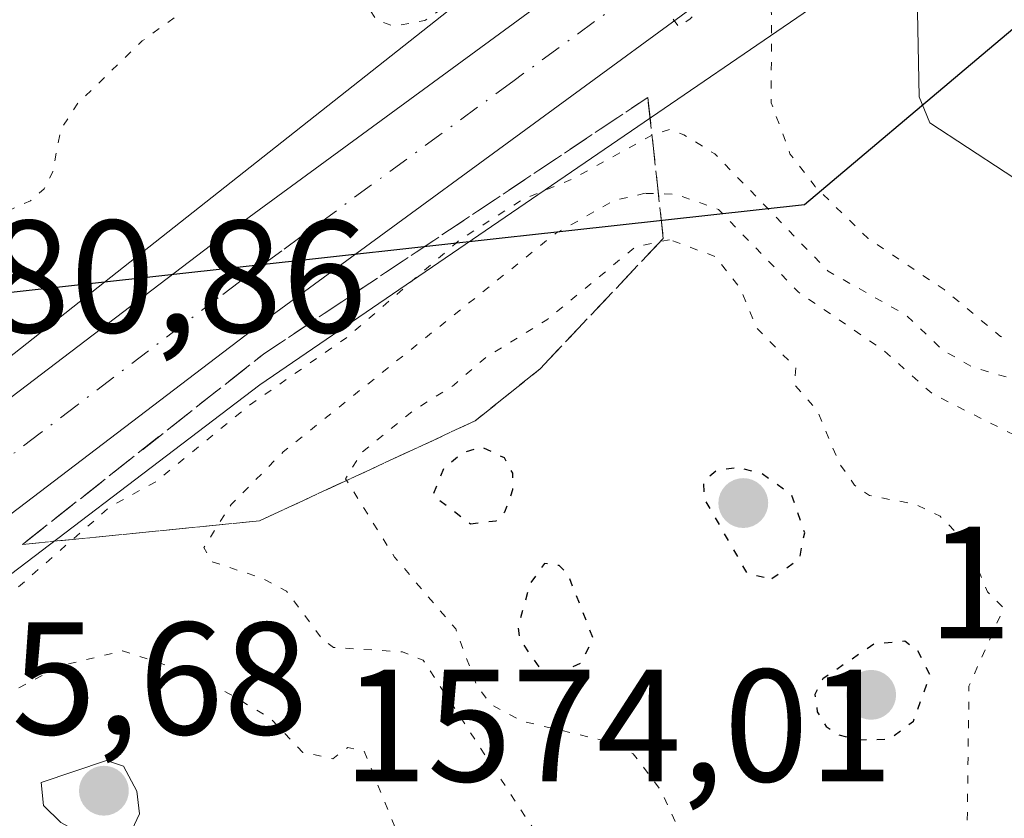
# Model space of a CAD drawing. Units: metres. Extents: x 678934 to 681839, y 4758520 to 4759971.
# Drawn here: x 679623 to 679685, y 4758664 to 4758714 of the extents above; entities that cross this region are included whole.
import ezdxf

# ---------------------------------------------------------------- set-up
doc = ezdxf.new("R2010")
doc.units = ezdxf.units.M
doc.header["$MEASUREMENT"] = 0
for name, pattern in [('DGN Style 3', [2.307223458686699, 1.648016756204785, -0.6592067024819142]), ('DGN Style 4', [2.6384748266838614, 1.318413404963828, -0.6592067024819142, 0.001648016756204785, -0.6592067024819142]), ('DGN Style 5', [1.1536117293433497, 0.4944050268614355, -0.6592067024819142])]:
    doc.linetypes.add(name, pattern=pattern)
for name, color, linetype, lineweight in [('Carretera de calzada única Cxs', 7, 'Continuous', 13), ('Carretera de calzada única eje', 7, 'DGN Style 4', 0), ('Comarca', 135, 'Continuous', 13), ('Comarca CxS', 21, 'Continuous', 0), ('Comunidad autónoma', 142, 'Continuous', 30), ('Comunidad Autónoma CxS', 142, 'Continuous', 0), ('Curva de nivel auxiliar depresión', 30, 'DGN Style 5', 0), ('Curva de nivel maestra depresión', 30, 'DGN Style 5', 30), ('Curva de nivel normal', 30, 'Continuous', 0), ('Curva de nivel normal depresión', 30, 'DGN Style 5', 0), ('Espacio natural protegido', 121, 'Continuous', 13), ('Espacio natural protegido CxS', 121, 'Continuous', 0), ('Municipio', 91, 'Continuous', 13), ('Municipio CxS', 4, 'Continuous', 0), ('Núcleo urbano CxS', 7, 'Continuous', 0), ('Pastizal CxS', 92, 'Continuous', 0), ('Provincia', 7, 'Continuous', 0), ('Provincia CxS', 1, 'Continuous', 0), ('Punto de cota en terreno', 7, 'Continuous', 0), ('Rótulo de punto de cota en terreno', 7, 'Continuous', 0), ('Talud superficial', 30, 'DGN Style 3', 0)]:
    doc.layers.add(name, color=color, linetype=linetype, lineweight=lineweight)
doc.styles.add('Style-Arial', font='txt')

# ---------------------------------------------------------------- blocks, each defined once
blk = doc.blocks.new('*U9')
at = {"layer": 'Núcleo urbano CxS', "color": 7, "linetype": 'Continuous', "lineweight": 0}
for points in [[(679516.2395000001, 4758618.7805, 1585.601800000004), (679532.9757000003, 4758629.543099999, 1584.851899999994), (679551.5286999998, 4758642.144300001, 1583.630900000004), (679567.5994999995, 4758653.556500001, 1583.415299999993), (679587.7928999999, 4758668.2371, 1584.190499999997), (679601.4622999999, 4758678.401900001, 1583.339500000002), (679604.3749000002, 4758680.596100001, 1582.781400000007), (679604.5154999997, 4758680.695900001, 1582.764999999999), (679618.6255000001, 4758690.105900001, 1582.763099999996), (679662.1407000005, 4758724.4648, 1584.448399999994), (679746.8075000001, 4758773.412799999, 1591.449800000002)], [(679787.1566000005, 4758780.0274, 1588.404200000004), (679695.2137000002, 4758730.4179, 1587.741899999994), (679637.9757000003, 4758691.2719, 1583.212899999999), (679617.9911000002, 4758676.078500001, 1583.337), (679608.5389, 4758668.949300001, 1583.625100000005), (679594.7876000004, 4758658.713500001, 1583.783200000005), (679574.4901000002, 4758643.963500001, 1584.480200000005), (679558.2609000001, 4758632.445900001, 1585.502200000003), (679539.5153000001, 4758619.7181, 1586.658899999995), (679539.4537000004, 4758619.6775, 1586.664300000004), (679522.5037000002, 4758608.7675, 1587.641499999998)]]:
    blk.add_polyline3d(points, dxfattribs=at)
blk = doc.blocks.new('5PATER')
at = {"layer": 'Punto de cota en terreno', "linetype": 'Continuous', "lineweight": 0}
h = blk.add_hatch(color=51, dxfattribs=at)
edge = h.paths.add_edge_path()
edge.add_ellipse((0, 0), major_axis=(-0.1095731443231308, -0.1110710700762829), ratio=0.9994222409660322, start_angle=0, end_angle=360)

msp = doc.modelspace()

# ---------------------------------------------------------------- linework, layer by layer
at = {"layer": 'Carretera de calzada única Cxs', "color": 7, "linetype": 'Continuous', "lineweight": 13}
for points in [[(679517.8201000001, 4758616.2301, 1586.512700000007), (679534.6300999997, 4758627.040100001, 1585.959900000002), (679553.2401000002, 4758639.6801, 1585.125799999995), (679569.3501000004, 4758651.120100001, 1584.676900000006), (679589.5701000001, 4758665.8201, 1584.2981), (679603.2600999996, 4758676.0001, 1583.984700000001), (679606.1801000005, 4758678.200099999, 1583.884699999995), (679612.6801000005, 4758683.100099999, 1583.833599999998), (679634.9700999996, 4758700.050100001, 1583.675499999998), (679663.8701, 4758721.2301, 1584.694600000003), (679674.9801000003, 4758728.7401, 1585.1584), (679685.5601000005, 4758735.380100001, 1585.674199999994), (679709.7500999998, 4758749.390100001, 1589.301099999997), (679733.3800999997, 4758761.850099999, 1587.893500000006), (679788.4401000004, 4758789.7401, 1588.472999999998), (679872.8201000001, 4758830.920100001, 1589.341899999999), (679888.6901000004, 4758838.620100001, 1590.470700000005), (679901.5201000003, 4758844.840100001, 1594.098199999993)], [(679903.8701, 4758839.530099999, 1593.483399999998), (679874.7100999998, 4758825.4801, 1590.212), (679791.0301000001, 4758784.540100001, 1588.520000000004), (679745.7500999998, 4758761.600099999, 1588.0435), (679736.0500999996, 4758756.690099999, 1587.999500000006), (679712.5601000005, 4758744.3101, 1587.608300000007), (679688.5601000005, 4758730.4101, 1586.695399999997), (679678.1501000002, 4758723.870100001, 1585.979200000002), (679667.2100999998, 4758716.4801, 1584.722099999999), (679643.7301000003, 4758699.280099999, 1583.690600000002), (679638.4401000004, 4758695.4001, 1583.572400000005), (679636.1601, 4758693.6601, 1583.666100000002), (679616.1801000005, 4758678.470100001, 1583.691600000006), (679606.7401000002, 4758671.350099999, 1583.861799999999), (679593.0100999996, 4758661.130100001, 1584.080400000006), (679572.7401000002, 4758646.4001, 1584.774699999994), (679556.5500999996, 4758634.9101, 1585.596000000005), (679537.8300999999, 4758622.200099999, 1586.352100000004), (679520.8800999997, 4758611.290100001, 1588.267900000006)], [(679517.8201000001, 4758616.2301, 1586.512700000007), (679534.6300999997, 4758627.040100001, 1585.959900000002), (679553.2401000002, 4758639.6801, 1585.125799999995), (679569.3501000004, 4758651.120100001, 1584.676900000006), (679589.5701000001, 4758665.8201, 1584.2981), (679603.2600999996, 4758676.0001, 1583.984700000001), (679606.1801000005, 4758678.200099999, 1583.884699999995), (679612.6801000005, 4758683.100099999, 1583.833599999998), (679634.9700999996, 4758700.050100001, 1583.675499999998), (679663.8701, 4758721.2301, 1584.694600000003), (679674.9801000003, 4758728.7401, 1585.1584), (679685.5601000005, 4758735.380100001, 1585.674199999994), (679709.7500999998, 4758749.390100001, 1589.301099999997), (679733.3800999997, 4758761.850099999, 1587.893500000006), (679788.4401000004, 4758789.7401, 1588.472999999998)], [(679791.0301000001, 4758784.540100001, 1588.520000000004), (679745.7500999998, 4758761.600099999, 1588.0435), (679736.0500999996, 4758756.690099999, 1587.999500000006), (679712.5601000005, 4758744.3101, 1587.608300000007), (679688.5601000005, 4758730.4101, 1586.695399999997), (679678.1501000002, 4758723.870100001, 1585.979200000002), (679667.2100999998, 4758716.4801, 1584.722099999999), (679643.7301000003, 4758699.280099999, 1583.690600000002), (679638.4401000004, 4758695.4001, 1583.572400000005), (679636.1601, 4758693.6601, 1583.666100000002), (679616.1801000005, 4758678.470100001, 1583.691600000006), (679606.7401000002, 4758671.350099999, 1583.861799999999), (679593.0100999996, 4758661.130100001, 1584.080400000006), (679572.7401000002, 4758646.4001, 1584.774699999994), (679556.5500999996, 4758634.9101, 1585.596000000005), (679537.8300999999, 4758622.200099999, 1586.352100000004), (679520.8800999997, 4758611.290100001, 1588.267900000006)]]:
    msp.add_polyline3d(points, dxfattribs=at)
at = {"layer": 'Carretera de calzada única eje', "color": 7, "linetype": 'DGN Style 4', "lineweight": 0}
msp.add_polyline3d([(679757.4700999996, 4758770.790100001, 1588.127600000007), (679734.7200999996, 4758759.270099999, 1587.731400000004), (679722.9700999996, 4758753.0801, 1587.545899999998), (679711.1501000002, 4758746.850099999, 1587.323099999994), (679699.0601000005, 4758739.840100001, 1586.942800000004), (679687.0601000005, 4758732.890100001, 1585.674299999999), (679676.5601000005, 4758726.300100001, 1585.331099999996), (679671.0900999998, 4758722.610099999, 1584.952300000004), (679665.5401, 4758718.850099999, 1584.730200000005), (679653.8000999996, 4758710.2501, 1584.380600000004), (679639.3501000004, 4758699.6601, 1583.885800000004), (679636.7001, 4758697.720100001, 1583.900999999998), (679635.3701, 4758696.710100001, 1583.867899999997), (679626.5500999996, 4758690.0001, 1583.819300000003), (679624.2401000002, 4758688.2401, 1583.835900000006), (679614.4301000005, 4758680.780099999, 1583.898700000005)], dxfattribs=at)
at = {"layer": 'Comarca', "color": 135, "linetype": 'Continuous', "lineweight": 13, "flags": 128}
msp.add_lwpolyline([(679341.4225238416, 4758538.084524654), (679342.2120000015, 4758538.900900001), (679365.9420000003, 4758570.012900002), (679393.0529000007, 4758601.706999999), (679422.3479000012, 4758636.771000002), (679441.8449, 4758659.848999998), (679449.6811000013, 4758669.488100001), (679455.5881000003, 4758675.765100001), (679485.4060000012, 4758680.738100001), (679534.8760000003, 4758686.689899998), (679583.675100001, 4758692.620899999), (679599.0198999996, 4758694.485900002), (679636.7470000018, 4758698.654000001), (679653.688200001, 4758700.525399998), (679654.4639000006, 4758700.611100002), (679672.0441000002, 4758702.553099999), (679682.8205000003, 4758711.640400002), (679698.2991000006, 4758724.693100001), (679728.4489000012, 4758748.223900001), (679734.2508000003, 4758752.781400002)], dxfattribs=at)
at = {"layer": 'Comarca CxS', "color": 21, "linetype": 'Continuous', "lineweight": 0, "flags": 128}
msp.add_lwpolyline([(679485.4060000004, 4758680.738066665), (679534.8759999995, 4758686.689866669), (679583.6750961817, 4758692.620931411), (679599.0199333325, 4758694.485933334), (679636.7470000011, 4758698.654), (679653.6882036143, 4758700.525367287), (679654.4639333334, 4758700.611066666), (679672.0441333329, 4758702.553066664), (679682.820487343, 4758711.64041501), (679698.299066666, 4758724.693066666), (679728.448933334, 4758748.223866669), (679734.250807925, 4758752.781389911), (679740.0529285723, 4758757.338857142), (679774.5971428554, 4758784.434857144), (679782.2950714288, 4758790.237857143), (679806.3850000004, 4758808.395928572), (679827.6209285724, 4758824.285928572), (679851.0458571438, 4758843.419000001), (679873.5161428568, 4758860.490071428), (679892.0220714275, 4758874.264071428), (679910.5170000005, 4758888.420142856), (679918.3499285718, 4758893.994142857), (679941.2138571435, 4758902.184785715), (679964.8430714285, 4758910.271857144)], dxfattribs=at)
at = {"layer": 'Comunidad autónoma', "color": 142, "linetype": 'Continuous', "lineweight": 30, "flags": 128}
msp.add_lwpolyline([(679341.4225238416, 4758538.084524654), (679342.2120000015, 4758538.900900001), (679365.9420000003, 4758570.012900002), (679393.0529000007, 4758601.706999999), (679422.3479000012, 4758636.771000002), (679441.8449, 4758659.848999998), (679449.6811000013, 4758669.488100001), (679455.5881000003, 4758675.765100001), (679485.4060000012, 4758680.738100001), (679534.8760000003, 4758686.689899998), (679583.675100001, 4758692.620899999), (679599.0198999996, 4758694.485900002), (679636.7470000018, 4758698.654000001), (679653.688200001, 4758700.525399998), (679654.4639000006, 4758700.611100002), (679672.0441000002, 4758702.553099999), (679682.8205000003, 4758711.640400002), (679698.2991000006, 4758724.693100001), (679728.4489000012, 4758748.223900001), (679734.2508000003, 4758752.781400002)], dxfattribs=at)
at = {"layer": 'Comunidad Autónoma CxS', "color": 142, "linetype": 'Continuous', "lineweight": 0, "flags": 128}
msp.add_lwpolyline([(679485.4060000004, 4758680.738066665), (679534.8759999995, 4758686.689866669), (679583.6750961817, 4758692.620931411), (679599.0199333325, 4758694.485933334), (679636.7470000011, 4758698.654), (679653.6882036143, 4758700.525367287), (679654.4639333334, 4758700.611066666), (679672.0441333329, 4758702.553066664), (679682.820487343, 4758711.64041501), (679698.299066666, 4758724.693066666), (679728.448933334, 4758748.223866669), (679734.250807925, 4758752.781389911), (679740.0529285723, 4758757.338857142), (679774.5971428554, 4758784.434857144), (679782.2950714288, 4758790.237857143), (679806.3850000004, 4758808.395928572), (679827.6209285724, 4758824.285928572), (679851.0458571438, 4758843.419000001), (679873.5161428568, 4758860.490071428), (679892.0220714275, 4758874.264071428), (679910.5170000005, 4758888.420142856), (679918.3499285718, 4758893.994142857), (679941.2138571435, 4758902.184785715), (679964.8430714285, 4758910.271857144)], dxfattribs=at)
at = {"layer": 'Curva de nivel auxiliar depresión', "color": 30, "linetype": 'DGN Style 5', "lineweight": 0, "flags": 128}
for points, elevation in [([(679741.5700000003, 4758718.689999999), (679734.0300000003, 4758711.199999999), (679732.2400000002, 4758707.189999999), (679729.5899999999, 4758705.689999999), (679727.4199999999, 4758703.289999999), (679726.5700000003, 4758701.57), (679722.6699999999, 4758699.439999999), (679719.4500000002, 4758695.869999999), (679716.4199999999, 4758691), (679715.5199999996, 4758688.310000001), (679713.9199999999, 4758687.310000001), (679713.2999999998, 4758686.34), (679712.2199999997, 4758683.42), (679711.9900000002, 4758679.27), (679711.6600000003, 4758678.32), (679709.7300000006, 4758677.449999999), (679707.6399999997, 4758677.220000001), (679706.4000000004, 4758677.57), (679702.6399999997, 4758680.449999999), (679700.5700000003, 4758681.140000001), (679699.4100000003, 4758682.25), (679700.5899999999, 4758683.289999999), (679702.6200000001, 4758687.289999999), (679702.6699999999, 4758688.52), (679701.0499999998, 4758689.930000001), (679700.2000000002, 4758690.140000001), (679697.0999999996, 4758688.99), (679693.3099999997, 4758688.189999999), (679688.3799999999, 4758691.25), (679684.9000000004, 4758691.689999999), (679682.5700000003, 4758692.369999999), (679680.6500000004, 4758693.470000001), (679678.4100000003, 4758695.630000001), (679673.54, 4758698.369999999), (679666.4400000004, 4758705.720000001), (679664.5, 4758706.92), (679663.6100000005, 4758707.25), (679662.4800000006, 4758706.869999999), (679657.4800000006, 4758704.119999999), (679654.4500000002, 4758702.890000001), (679650.4800000006, 4758700.34), (679643.4600000001, 4758694.26), (679637.3300000001, 4758690), (679631.4600000001, 4758685.199999999), (679628.5800000001, 4758683.619999999), (679621.5599999997, 4758677.470000001), (679617.04, 4758674.26), (679615.0700000003, 4758672.25), (679611.4699999997, 4758670.350000001), (679610.6100000005, 4758669.310000001), (679610.3600000005, 4758668.15), (679610.7699999996, 4758667.560000001), (679611.7400000002, 4758667.460000001), (679616.4000000004, 4758669.75), (679619.4600000001, 4758670.42), (679625.4100000003, 4758673.66), (679629.3799999999, 4758674.619999999), (679633.2800000003, 4758673.350000001), (679636.0499999998, 4758671.939999999), (679638.5999999996, 4758670.430000001), (679640.6699999999, 4758668.27), (679642.5499999998, 4758667.869999999), (679643.4800000006, 4758668.57), (679644.5, 4758668.350000001), (679646.4400000004, 4758663.560000001), (679647.3499999996, 4758659.029999999), (679647.1500000004, 4758657.960000001), (679645.4800000006, 4758655.26), (679642.7999999998, 4758654.539999999), (679640.4000000004, 4758654.640000001), (679637.5700000003, 4758654.230000001), (679635.4600000001, 4758653.310000001), (679634.6500000004, 4758653.27), (679630.4100000003, 4758653.600000001), (679626.4900000002, 4758654.91), (679624.2199999997, 4758655.220000001), (679622.6900000004, 4758654.51), (679621.4199999999, 4758652.960000001), (679620.8700000001, 4758651.74), (679620.7199999997, 4758650.230000001), (679621.4100000003, 4758647.220000001), (679622.8499999996, 4758644.27), (679623.3799999999, 4758641.180000001), (679624.2100000001, 4758638.970000001), (679624.7800000003, 4758638.27), (679629.5099999999, 4758635.350000001), (679630.8399999999, 4758633.67), (679632.5, 4758632.34), (679635.4800000006, 4758630.76), (679638.4600000001, 4758629.810000001), (679640.4299999997, 4758628.699999999), (679645.3600000005, 4758627.24), (679647.5499999998, 4758627.060000001), (679651.5599999997, 4758626.130000001), (679652.8700000001, 4758624.77), (679656.2000000002, 4758620.02), (679658.0300000003, 4758618.33), (679659.4400000004, 4758616.27), (679662.5199999996, 4758613.350000001), (679677.5300000003, 4758607.369999999), (679678.4800000006, 4758606.32), (679679.3899999997, 4758604.220000001), (679679.9800000006, 4758603.880000001), (679680.9800000006, 4758603.84), (679682.5899999999, 4758604.52), (679683.2199999997, 4758605.970000001), (679683.6900000004, 4758608.550000001), (679681.7699999996, 4758610.27), (679681.2400000002, 4758611.980000001), (679680.25, 4758613.060000001), (679679.9199999999, 4758614.32), (679681.7800000003, 4758619.220000001), (679681.8200000003, 4758624.699999999), (679682.54, 4758625.699999999), (679683.9199999999, 4758626.730000001), (679685.2000000002, 4758627.130000001), (679686.9699999997, 4758626.810000001), (679688.2699999996, 4758627.210000001), (679689.4000000004, 4758628.970000001), (679691.4800000006, 4758630.66), (679691.54, 4758631.390000001), (679690.3600000005, 4758634.119999999), (679689.2000000002, 4758635.029999999), (679688.3799999999, 4758636.199999999), (679687.9299999997, 4758638.76), (679683.5099999999, 4758641.34), (679682.6600000003, 4758642.230000001), (679682.5099999999, 4758643.140000001), (679683.0300000003, 4758644.189999999), (679684.2000000002, 4758645.100000001), (679685.3499999996, 4758645.460000001), (679686.5499999998, 4758645.369999999), (679688.3600000005, 4758644.449999999), (679690.5199999996, 4758645.02), (679693.8099999997, 4758644.57), (679695.5300000003, 4758644.84), (679696.4699999997, 4758645.26), (679699.3700000001, 4758648.02), (679702.5300000003, 4758649.480000001), (679707.4900000002, 4758652.949999999), (679710.6399999997, 4758653.359999999), (679713.4900000002, 4758652.76), (679715.4699999997, 4758653.220000001), (679719.9500000002, 4758656.4), (679723.0099999999, 4758662.220000001), (679725.0800000001, 4758664.279999999), (679726.4100000003, 4758667.300000001), (679727.3799999999, 4758667.680000001), (679727.7400000002, 4758668.220000001), (679728.25, 4758673.970000001), (679728.8700000001, 4758676.189999999), (679728.8300000001, 4758677.730000001), (679728.5700000003, 4758678.41), (679725.0999999996, 4758681.26), (679724.4400000004, 4758684.369999999), (679724.9600000001, 4758686.289999999), (679726.0099999999, 4758688.27), (679726.3300000001, 4758690.310000001), (679728.5099999999, 4758692.560000001), (679733.3899999997, 4758694.380000001), (679734.4800000006, 4758694.310000001), (679738.3399999999, 4758692.4), (679739.7000000002, 4758692.42), (679741, 4758693.350000001), (679742.2300000006, 4758695.210000001), (679743.4800000006, 4758696.439999999), (679745.4800000006, 4758697.25), (679747.5300000003, 4758698.859999999), (679748.6399999997, 4758699.24), (679750.7199999997, 4758698.539999999), (679751.4800000006, 4758697.32), (679750.8899999997, 4758693.289999999), (679751.3200000003, 4758692.15), (679752.5099999999, 4758691.25), (679754.2300000006, 4758692.17), (679755.1799999997, 4758693.300000001), (679755.3899999997, 4758694.060000001), (679754.9100000003, 4758696.34), (679756.5199999996, 4758698.76), (679759.4299999997, 4758700.82), (679761.9900000002, 4758703.27), (679767.1600000003, 4758706.08), (679770.2100000001, 4758706.199999999), (679773.4400000004, 4758705.710000001), (679775.5, 4758704.850000001)], 1582.5), ([(679663.5999999996, 4758700.350000001), (679661.4699999997, 4758699.9), (679655.9400000004, 4758695.33), (679652.1500000004, 4758693.02), (679650.1100000005, 4758691.25), (679647.5599999997, 4758689.640000001), (679644.3200000003, 4758687.01), (679643.3399999999, 4758685.390000001), (679646.4000000004, 4758680.49), (679650.2300000006, 4758675.99), (679651.5499999998, 4758672.42), (679652.4400000004, 4758671.27), (679654.3600000005, 4758670.230000001), (679660.0199999996, 4758668.880000001), (679661.3399999999, 4758668.180000001), (679663.0700000003, 4758665.880000001), (679664.9400000004, 4758661.779999999), (679671.4199999999, 4758657.640000001), (679673.9199999999, 4758654.75), (679674.9199999999, 4758654.75), (679676.5, 4758655.5), (679678.6500000004, 4758657.310000001), (679680.5199999996, 4758660.310000001), (679682.2199999997, 4758662.99), (679682.3399999999, 4758672.41), (679684.5099999999, 4758677.310000001), (679683.4900000002, 4758678.32), (679682.29, 4758681.279999999), (679680.54, 4758683.039999999), (679678.9699999997, 4758683.800000001), (679676.1100000005, 4758684.34), (679675.1799999997, 4758684.980000001), (679674.2100000001, 4758686.390000001), (679672.8200000003, 4758689.699999999), (679671.4299999997, 4758691.26), (679671.5, 4758692.33), (679669.0499999998, 4758694.83), (679668.0300000003, 4758697.310000001), (679666.4600000001, 4758699.300000001), (679663.5999999996, 4758700.350000001)], 1577.5)]:
    msp.add_lwpolyline(points, dxfattribs=dict(at, elevation=elevation))
at = {"layer": 'Curva de nivel maestra depresión', "color": 30, "linetype": 'DGN Style 5', "lineweight": 30, "elevation": 1575, "flags": 128}
for points in [[(679651.1500000004, 4758682.5701), (679652.75, 4758682.7601), (679653.3099999997, 4758683.3201), (679653.8099999997, 4758684.710100001), (679653.7999999998, 4758685.7501), (679653.2800000003, 4758686.690099999), (679651.8899999997, 4758687.350099999), (679650.6900000004, 4758687.030099999), (679649.4600000001, 4758686.0101), (679648.7999999998, 4758684.380100001), (679651.1500000004, 4758682.5701)], [(679670, 4758679.140100001), (679671.7400000002, 4758680.390100001), (679672.0599999997, 4758682.0001), (679671.25, 4758684.380100001), (679669.3799999999, 4758685.700099999), (679667.9000000004, 4758686.100099999), (679666.5300000003, 4758685.890100001), (679665.7199999997, 4758685.1801), (679665.7800000003, 4758684.130100001), (679668.4600000001, 4758679.460100001), (679670, 4758679.140100001)], [(679656.54, 4758673.1501), (679658.04, 4758673.860099999), (679658.8399999999, 4758675.380100001), (679657.2699999996, 4758679.370100001), (679656.7000000002, 4758679.960100001), (679655.7800000003, 4758680.0801), (679654.8899999997, 4758678.840100001), (679654.1200000001, 4758676.130100001), (679654.2400000002, 4758675.3201), (679655.4600000001, 4758673.5801), (679656.54, 4758673.1501)], [(679675.4299999997, 4758669.0601), (679677.3399999999, 4758669.090100001), (679678.8600000005, 4758670.220100001), (679679.9100000003, 4758673.120100001), (679679.1399999997, 4758674.620100001), (679678.3200000003, 4758675.220100001), (679676.4100000003, 4758675.050100001), (679673.2000000002, 4758672.870100001), (679672.7000000002, 4758671.9001), (679672.8499999996, 4758670.800100001), (679673.4100000003, 4758669.880100001), (679674.1399999997, 4758669.380100001), (679675.4299999997, 4758669.0601)]]:
    msp.add_lwpolyline(points, dxfattribs=at)
at = {"layer": 'Curva de nivel normal', "color": 30, "linetype": 'Continuous', "lineweight": 0, "flags": 128}
for points, elevation in [([(679684.6100000005, 4758724.66), (679681.5599999997, 4758721.060000001), (679680.1299999999, 4758718.449999999), (679679.1200000001, 4758714.600000001), (679679.2300000006, 4758709.289999999), (679679.8899999997, 4758707.66), (679686.9500000002, 4758703.039999999)], 1590), ([(679628.3799999999, 4758667.77), (679624.29, 4758666.380000001), (679624.4500000002, 4758664.949999999), (679625.5300000003, 4758663.890000001), (679627.5499999998, 4758662.779999999), (679629.2100000001, 4758662.91), (679629.9600000001, 4758663.4), (679630.4400000004, 4758664.42), (679630.29, 4758665.84), (679629.4500000002, 4758667.4), (679628.3799999999, 4758667.77)], 1585)]:
    msp.add_lwpolyline(points, dxfattribs=dict(at, elevation=elevation))
at = {"layer": 'Curva de nivel normal depresión', "color": 30, "linetype": 'DGN Style 5', "lineweight": 0, "flags": 128}
for points, elevation in [([(679828.5800000001, 4758791.369999999), (679826.3600000005, 4758791), (679815.7300000006, 4758787.92), (679810.4400000004, 4758783.100000001), (679803.8600000005, 4758779.199999999), (679800.0800000001, 4758775.92), (679796.5800000001, 4758773.66), (679792.8799999999, 4758770.57), (679787.0199999996, 4758767.060000001), (679779.5099999999, 4758761.51), (679775.5499999998, 4758759.67), (679767.6200000001, 4758757.449999999), (679764.7199999997, 4758755.890000001), (679763.5199999996, 4758754.730000001), (679762.6500000004, 4758753.300000001), (679761.9600000001, 4758747.92), (679761.1500000004, 4758746.84), (679759.8499999996, 4758746.600000001), (679756.5599999997, 4758747.039999999), (679753.9600000001, 4758747.220000001), (679751.7999999998, 4758747.949999999), (679750.2100000001, 4758747.52), (679748.4000000004, 4758746.51), (679746.5800000001, 4758743.230000001), (679745.3399999999, 4758739.550000001), (679744.7400000002, 4758735.890000001), (679745.2400000002, 4758732.779999999), (679745.1500000004, 4758731.369999999), (679744.1200000001, 4758727.859999999), (679742.6399999997, 4758725.01), (679738.5599999997, 4758720.439999999), (679735.9199999999, 4758716.58), (679730.1100000005, 4758711.9), (679725.2199999997, 4758706.84), (679722.4000000004, 4758705.279999999), (679717.9800000006, 4758701.600000001), (679710.9400000004, 4758692.5), (679709.2800000003, 4758691.5), (679707.8099999997, 4758691.289999999), (679706.4199999999, 4758691.76), (679702.6699999999, 4758693.890000001), (679696.0199999996, 4758692.730000001), (679687.6299999999, 4758693.470000001), (679684.3200000003, 4758694.300000001), (679680.7800000003, 4758697.230000001), (679676.0300000003, 4758700.42), (679672.7199999997, 4758703.67), (679671.1399999997, 4758705.730000001), (679669.9699999997, 4758708.91), (679669.9800000006, 4758714.52), (679669.5499999998, 4758716.109999999), (679668.5, 4758716.380000001), (679665.8499999996, 4758715.050000001), (679664.8899999997, 4758714.17), (679664.1799999997, 4758713.66), (679662.0899999999, 4758716.619999999), (679661.3399999999, 4758717.439999999), (679660.5599999997, 4758719.869999999), (679660.6900000004, 4758721.33), (679662.29, 4758725.480000001), (679665.1200000001, 4758730.369999999), (679666.79, 4758735.779999999), (679668.4800000006, 4758738.27), (679672.1699999999, 4758742.439999999), (679672.3700000001, 4758746.310000001), (679673.25, 4758750.4), (679672.7000000002, 4758751.300000001), (679670.25, 4758752.930000001), (679665.8099999997, 4758756.689999999), (679662.9699999997, 4758758.430000001), (679660.8899999997, 4758759.060000001), (679658.9100000003, 4758759.17), (679655.8099999997, 4758758.26), (679654.3399999999, 4758757.140000001), (679653.1699999999, 4758755.75), (679652.0700000003, 4758760.17), (679651.4699999997, 4758761.279999999), (679650.0599999997, 4758761.970000001), (679647.8600000005, 4758762), (679645.2100000001, 4758761.5), (679642.9000000004, 4758760.41), (679641.8700000001, 4758759.210000001), (679641.0899999999, 4758756.880000001), (679641.3099999997, 4758755.300000001), (679642.2000000002, 4758753.75), (679643.2999999998, 4758752.630000001), (679646.2000000002, 4758750.810000001), (679647.4900000002, 4758748.119999999), (679650.0700000003, 4758745.029999999), (679654.2000000002, 4758738.630000001), (679654.8600000005, 4758735.66), (679652.8600000005, 4758730.060000001), (679652.54, 4758722.92), (679652.9699999997, 4758722.430000001), (679654.4699999997, 4758721.850000001), (679654.8399999999, 4758720.720000001), (679654.2300000006, 4758719.140000001), (679652.0899999999, 4758716.66), (679648.2999999998, 4758714.07), (679646.3600000005, 4758713.699999999), (679645.2800000003, 4758714.09), (679644.6699999999, 4758715.039999999), (679641.6100000005, 4758724.539999999), (679641.1299999999, 4758724.800000001), (679638.7599999999, 4758721.850000001), (679636.7199999997, 4758717.189999999), (679630.6200000001, 4758712.789999999), (679626.6100000005, 4758708.9), (679625.5300000003, 4758707.27), (679625.0199999996, 4758704.600000001), (679624.4800000006, 4758703.529999999), (679623.6299999999, 4758702.789999999), (679620.6500000004, 4758701.449999999), (679604.8799999999, 4758698.640000001), (679598.2100000001, 4758696.34), (679594.3899999997, 4758694.4), (679592.4600000001, 4758692.480000001), (679591.54, 4758690.76), (679591.4500000002, 4758689.680000001), (679592.4100000003, 4758685.880000001), (679592.3700000001, 4758683.730000001), (679590.5300000003, 4758678.24), (679589.2300000006, 4758675.539999999), (679588.1100000005, 4758674.33), (679586.3600000005, 4758673.27), (679582.1699999999, 4758672.449999999), (679580.4299999997, 4758670.42), (679579.2199999997, 4758667.77), (679577.9000000004, 4758666.470000001), (679576.4699999997, 4758665.980000001), (679573.3899999997, 4758665.930000001), (679571.3700000001, 4758665.630000001), (679570.2800000003, 4758665.779999999), (679568.7999999998, 4758666.41), (679567.9000000004, 4758667.449999999), (679567.8700000001, 4758668.16), (679568.4100000003, 4758669.220000001), (679571.29, 4758671.720000001), (679570.8499999996, 4758672.279999999), (679569.4900000002, 4758672.380000001), (679563.9400000004, 4758671.42), (679560.0599999997, 4758671.34), (679550.4800000006, 4758673.17), (679544.8499999996, 4758673.439999999), (679541.0199999996, 4758672.810000001), (679538.7000000002, 4758671.609999999), (679537.75, 4758669.640000001), (679537.2599999999, 4758665.74), (679536.1900000004, 4758664.67), (679533.7199999997, 4758664.180000001), (679529.4600000001, 4758664.460000001), (679527.3399999999, 4758663.890000001), (679526.54, 4758663.199999999), (679525.9800000006, 4758661.970000001), (679526.0300000003, 4758660.710000001), (679527.3899999997, 4758658.380000001), (679527.9000000004, 4758656.51), (679527.7999999998, 4758654.67), (679526.9500000002, 4758653.130000001), (679524.3700000001, 4758651), (679521.8200000003, 4758648), (679520.8700000001, 4758647.310000001), (679519.5199999996, 4758647.34), (679515.7800000003, 4758648.980000001), (679514.5099999999, 4758649.050000001), (679511.8600000005, 4758647.789999999), (679508.8600000005, 4758645.730000001), (679501.4199999999, 4758639), (679500.2599999999, 4758635.630000001), (679497.8099999997, 4758630.720000001), (679497.6399999997, 4758629.689999999), (679497.9900000002, 4758628.83), (679498.7199999997, 4758628.07), (679499.5999999996, 4758627.74), (679502.9800000006, 4758628.26), (679506.25, 4758628.119999999), (679513.2800000003, 4758627.180000001), (679514.7300000006, 4758626.359999999), (679515.5899999999, 4758624.01), (679517.4600000001, 4758624), (679522.7800000003, 4758626.350000001), (679539.5499999998, 4758636.210000001), (679559.6500000004, 4758647.16), (679566.9600000001, 4758652.140000001), (679575.0999999996, 4758657.029999999), (679576.5700000003, 4758657.369999999), (679578.5999999996, 4758655.890000001), (679579.0499999998, 4758655.33), (679579.9600000001, 4758653.74), (679581.3300000001, 4758651.970000001), (679579.9100000003, 4758651.16), (679577.4299999997, 4758649.15), (679573.9100000003, 4758645.390000001), (679569.7400000002, 4758641.939999999), (679568.8899999997, 4758640.710000001), (679569.0199999996, 4758639.890000001), (679569.79, 4758639), (679574.2199999997, 4758635.17), (679576.4500000002, 4758633.630000001), (679578.9500000002, 4758632.930000001), (679585.8899999997, 4758632.220000001), (679602.3700000001, 4758632.83), (679605.7000000002, 4758633.930000001), (679612.3200000003, 4758638.680000001), (679614, 4758639.140000001), (679615.7400000002, 4758638.52), (679618.1100000005, 4758635.930000001), (679623.79, 4758631.91), (679626.1299999999, 4758629.15), (679627.7100000001, 4758628.07), (679633.4100000003, 4758627.27), (679639.1500000004, 4758623.890000001), (679645.6299999999, 4758622), (679649.9800000006, 4758619.74), (679653.7000000002, 4758616.689999999), (679656.54, 4758613.08), (679659.5300000003, 4758610.100000001), (679667.4900000002, 4758605.970000001), (679673.1200000001, 4758600.609999999), (679677.8899999997, 4758598.16), (679678.3200000003, 4758597.539999999), (679678.5300000003, 4758596.34), (679677.8200000003, 4758594.380000001), (679679.2699999996, 4758593.09), (679680.4500000002, 4758593.029999999), (679681.4500000002, 4758593.720000001), (679684.2699999996, 4758598.33), (679685.2300000006, 4758599.41), (679694.1200000001, 4758605.710000001), (679694.3300000001, 4758606.449999999), (679694.1799999997, 4758610.82), (679694.6500000004, 4758611.77), (679696.9699999997, 4758614.17), (679697.4400000004, 4758615.029999999), (679697.8899999997, 4758619.359999999), (679699.2300000006, 4758623.800000001), (679700.7999999998, 4758632.600000001), (679700.4800000006, 4758636.67), (679700.6600000003, 4758638.59), (679701.5800000001, 4758640.630000001), (679703.1200000001, 4758641.980000001), (679705.79, 4758642.060000001), (679707.2199999997, 4758643.689999999), (679708.3399999999, 4758644.300000001), (679714.75, 4758644.83), (679719.9500000002, 4758646.480000001), (679723.9600000001, 4758648.33), (679730.4500000002, 4758650.199999999), (679735.2400000002, 4758651.119999999), (679739.9600000001, 4758650.77), (679742.2100000001, 4758651.310000001), (679743.5, 4758653.27), (679746.7599999999, 4758661.060000001), (679748.8300000001, 4758663.890000001), (679752.8700000001, 4758667.17), (679758.3200000003, 4758669.24), (679760.6399999997, 4758670.59), (679762.8399999999, 4758673.100000001), (679764.1699999999, 4758675.65), (679766.4800000006, 4758673.430000001), (679768, 4758672.560000001), (679770.5800000001, 4758672.730000001), (679771.75, 4758673.939999999), (679772.2000000002, 4758676.26), (679772.0599999997, 4758678.680000001), (679771.4199999999, 4758680.630000001), (679770.5300000003, 4758681.9), (679769.6900000004, 4758682.42), (679768.5800000001, 4758682.57), (679764.5700000003, 4758681.949999999), (679763.0800000001, 4758682.07), (679761.2300000006, 4758683.02), (679760.0099999999, 4758684.58), (679759.5599999997, 4758686.230000001), (679759.6399999997, 4758688.83), (679760.1299999999, 4758691.74), (679760.9400000004, 4758694.26), (679763.0700000003, 4758697.960000001), (679765.4600000001, 4758701.289999999), (679767.2999999998, 4758703.119999999), (679768.7199999997, 4758703.810000001), (679770.9400000004, 4758703.470000001), (679774.7999999998, 4758701.060000001), (679776.3099999997, 4758700.77), (679778.3200000003, 4758701.390000001), (679787.2300000006, 4758705.57), (679790.4699999997, 4758706.51), (679802.7800000003, 4758707.439999999), (679809.75, 4758706.83), (679812.7800000003, 4758706.91), (679826.5499999998, 4758710.67), (679827.9299999997, 4758711.630000001), (679828.1299999999, 4758712.939999999), (679827.5300000003, 4758714.680000001), (679825.1699999999, 4758718.960000001), (679824.9900000002, 4758720.050000001), (679825.29, 4758721.720000001), (679825.8300000001, 4758722.84), (679826.8799999999, 4758723.939999999), (679829.5199999996, 4758724.76), (679832.5700000003, 4758724.630000001), (679833.7199999997, 4758723.83), (679840.3300000001, 4758716.289999999), (679842.3799999999, 4758714.720000001), (679852.4199999999, 4758711.49), (679857.2100000001, 4758709.26), (679859.0999999996, 4758709.08), (679860.2000000002, 4758709.680000001), (679860.9299999997, 4758711.300000001), (679861.0599999997, 4758712.41), (679860.5, 4758714.9), (679860.5300000003, 4758716.4), (679862.54, 4758723.859999999), (679864.8099999997, 4758726.24), (679868.0899999999, 4758728.41), (679869.2000000002, 4758728.480000001), (679872.3700000001, 4758727.140000001), (679874.5599999997, 4758726.800000001), (679877.04, 4758727.24), (679883.3200000003, 4758729.52), (679888.0199999996, 4758732.460000001), (679893.1100000005, 4758734.74), (679895.8300000001, 4758736.49), (679899.2100000001, 4758741.5), (679900.0599999997, 4758743.640000001), (679899.5199999996, 4758744.84), (679896.54, 4758747.350000001), (679895.0300000003, 4758749.109999999), (679894.0599999997, 4758751.51), (679893.6799999997, 4758756.050000001), (679890.7599999999, 4758759.41), (679888.8600000005, 4758760.279999999), (679880.4800000006, 4758762.58), (679869.4400000004, 4758764.699999999), (679866.2999999998, 4758765.630000001), (679863.8200000003, 4758767.83), (679862.0800000001, 4758768.57), (679858.2100000001, 4758769.02), (679850.9299999997, 4758768.600000001), (679848.7300000006, 4758769.180000001), (679845.3399999999, 4758771.050000001), (679842.3700000001, 4758773.52), (679842.6100000005, 4758777.619999999), (679842.0899999999, 4758779.369999999), (679841.2400000002, 4758780.66), (679840.5999999996, 4758780.99), (679839.3700000001, 4758781.01), (679833.9800000006, 4758779.949999999), (679832.8499999996, 4758780.41), (679831.8600000005, 4758782.109999999), (679831.1500000004, 4758784.230000001), (679830.4800000006, 4758789.720000001), (679829.7100000001, 4758791), (679828.5800000001, 4758791.369999999)], 1585), ([(679662.0899999999, 4758703.25), (679660.1200000001, 4758702.789999999), (679656.4800000006, 4758700.74), (679639.4400000004, 4758687.07), (679636.1799999997, 4758683.779999999), (679634.4699999997, 4758681.08), (679634.9699999997, 4758680.199999999), (679638.0999999996, 4758679.180000001), (679639.6500000004, 4758678.350000001), (679641.9000000004, 4758675.33), (679642.5800000001, 4758674.84), (679646.9000000004, 4758674.550000001), (679648.2000000002, 4758674.029999999), (679655.1600000003, 4758663.369999999), (679662.0599999997, 4758655.470000001), (679662.1399999997, 4758654.100000001), (679660.0999999996, 4758649.310000001), (679658.8099999997, 4758647.380000001), (679656.1799999997, 4758644.84), (679655.6900000004, 4758642.930000001), (679657.8200000003, 4758635.609999999), (679663.5300000003, 4758626.730000001), (679663.9500000002, 4758624.859999999), (679662.9199999999, 4758622.74), (679662.6299999999, 4758621.17), (679662.9800000006, 4758619.84), (679663.9199999999, 4758619.199999999), (679664.9900000002, 4758619.390000001), (679665.6900000004, 4758620.42), (679665.9400000004, 4758621.600000001), (679665.8099999997, 4758624.279999999), (679666.1399999997, 4758625.130000001), (679667.0999999996, 4758625.100000001), (679669.2999999998, 4758622.970000001), (679670.7800000003, 4758622.800000001), (679673.6200000001, 4758623.880000001), (679674.29, 4758624.66), (679674.5999999996, 4758626.01), (679673.8200000003, 4758628.930000001), (679670.2800000003, 4758632.16), (679665.3499999996, 4758639.130000001), (679663.9800000006, 4758640.539999999), (679662.4100000003, 4758641.689999999), (679661.9000000004, 4758643.189999999), (679662.2599999999, 4758644.609999999), (679664, 4758645.810000001), (679665.1399999997, 4758645.960000001), (679668.6799999997, 4758645.34), (679670.5599999997, 4758647.850000001), (679671.4100000003, 4758648.42), (679672.9100000003, 4758648.800000001), (679676.4199999999, 4758648.789999999), (679681.1200000001, 4758650.880000001), (679685.6200000001, 4758650.680000001), (679689.1699999999, 4758651.350000001), (679692.6799999997, 4758651.02), (679699.1100000005, 4758652.52), (679700.4600000001, 4758653.119999999), (679703.25, 4758655.710000001), (679705.2400000002, 4758656.779999999), (679712.9199999999, 4758658.600000001), (679714.3099999997, 4758659.279999999), (679715.3399999999, 4758660.4), (679714.9400000004, 4758663.060000001), (679712.8899999997, 4758669.17), (679711.4600000001, 4758670.689999999), (679709.54, 4758671.710000001), (679708.0199999996, 4758671.859999999), (679705.5099999999, 4758671.310000001), (679704.6500000004, 4758670.699999999), (679704.1299999999, 4758669.779999999), (679704.4100000003, 4758667.15), (679703.8099999997, 4758665.26), (679702.8899999997, 4758663.930000001), (679701.7800000003, 4758663.75), (679699.7800000003, 4758664.49), (679698.4500000002, 4758665.76), (679697.9299999997, 4758666.84), (679697.5899999999, 4758670.34), (679696.7199999997, 4758672.130000001), (679695.0199999996, 4758674.430000001), (679694.4400000004, 4758675.720000001), (679693.79, 4758680.449999999), (679692.9600000001, 4758682.029999999), (679690.5999999996, 4758685.109999999), (679688.9199999999, 4758686.24), (679680.0599999997, 4758690.699999999), (679676.9500000002, 4758693.460000001), (679671.6600000003, 4758697.08), (679666.6699999999, 4758702.24), (679664.0099999999, 4758703.199999999), (679662.0899999999, 4758703.25)], 1580)]:
    msp.add_lwpolyline(points, dxfattribs=dict(at, elevation=elevation))
at = {"layer": 'Espacio natural protegido', "color": 121, "linetype": 'Continuous', "lineweight": 13, "flags": 128}
msp.add_lwpolyline([(679341.4225238416, 4758538.084524654), (679342.2120000015, 4758538.900900001), (679365.9420000003, 4758570.012900002), (679393.0529000007, 4758601.706999999), (679422.3479000012, 4758636.771000002), (679441.8449, 4758659.848999998), (679449.6811000013, 4758669.488100001), (679455.5881000003, 4758675.765100001), (679485.4060000012, 4758680.738100001), (679534.8760000003, 4758686.689899998), (679583.675100001, 4758692.620899999), (679599.0198999996, 4758694.485900002), (679636.7470000018, 4758698.654000001), (679653.688200001, 4758700.525399998), (679654.4639000006, 4758700.611100002), (679672.0441000002, 4758702.553099999), (679682.8205000003, 4758711.640400002), (679698.2991000006, 4758724.693100001), (679728.4489000012, 4758748.223900001), (679734.2508000003, 4758752.781400002)], dxfattribs=at)
msp.add_lwpolyline([(679341.4225238416, 4758538.084524654), (679342.2120000015, 4758538.900900001), (679365.9420000003, 4758570.012900002), (679393.0529000007, 4758601.706999999), (679422.3479000012, 4758636.771000002), (679441.8449, 4758659.848999998), (679449.6811000013, 4758669.488100001), (679455.5881000003, 4758675.765100001), (679485.4060000012, 4758680.738100001), (679534.8760000003, 4758686.689899998), (679583.675100001, 4758692.620899999), (679599.0198999996, 4758694.485900002), (679636.7470000018, 4758698.654000001), (679653.688200001, 4758700.525399998), (679654.4639000006, 4758700.611100002), (679672.0441000002, 4758702.553099999), (679682.8205000003, 4758711.640400002), (679698.2991000006, 4758724.693100001), (679728.4489000012, 4758748.223900001), (679734.2508000003, 4758752.781400002)], dxfattribs=at)
at = {"layer": 'Espacio natural protegido CxS', "color": 121, "linetype": 'Continuous', "lineweight": 0, "flags": 128}
msp.add_lwpolyline([(679485.4060000004, 4758680.738066665), (679534.8759999995, 4758686.689866669), (679583.6750961817, 4758692.620931411), (679599.0199333325, 4758694.485933334), (679636.7470000011, 4758698.654), (679653.6882036143, 4758700.525367287), (679654.4639333334, 4758700.611066666), (679672.0441333329, 4758702.553066664), (679682.820487343, 4758711.64041501), (679698.299066666, 4758724.693066666), (679728.448933334, 4758748.223866669), (679734.250807925, 4758752.781389911), (679740.0529285723, 4758757.338857142), (679750.6536000001, 4758765.667600002)], dxfattribs=at)
msp.add_lwpolyline([(679485.4060000004, 4758680.738066665), (679534.8759999995, 4758686.689866669), (679583.6750961817, 4758692.620931411), (679599.0199333325, 4758694.485933334), (679636.7470000011, 4758698.654), (679653.6882036143, 4758700.525367287), (679654.4639333334, 4758700.611066666), (679672.0441333329, 4758702.553066664), (679682.820487343, 4758711.64041501), (679698.299066666, 4758724.693066666), (679728.448933334, 4758748.223866669), (679734.250807925, 4758752.781389911), (679740.0529285723, 4758757.338857142), (679750.6536000001, 4758765.667600002)], dxfattribs=at)
at = {"layer": 'Municipio', "color": 91, "linetype": 'Continuous', "lineweight": 13, "flags": 128}
msp.add_lwpolyline([(679341.4225238416, 4758538.084524654), (679342.2120000015, 4758538.900900001), (679365.9420000003, 4758570.012900002), (679393.0529000007, 4758601.706999999), (679422.3479000012, 4758636.771000002), (679441.8449, 4758659.848999998), (679449.6811000013, 4758669.488100001), (679455.5881000003, 4758675.765100001), (679485.4060000012, 4758680.738100001), (679534.8760000003, 4758686.689899998), (679583.675100001, 4758692.620899999), (679599.0198999996, 4758694.485900002), (679636.7470000018, 4758698.654000001), (679653.688200001, 4758700.525399998), (679654.4639000006, 4758700.611100002), (679672.0441000002, 4758702.553099999), (679682.8205000003, 4758711.640400002), (679698.2991000006, 4758724.693100001), (679728.4489000012, 4758748.223900001), (679734.2508000003, 4758752.781400002)], dxfattribs=at)
at = {"layer": 'Municipio CxS', "color": 4, "linetype": 'Continuous', "lineweight": 0, "flags": 128}
msp.add_lwpolyline([(679485.4060000004, 4758680.738066665), (679534.8759999995, 4758686.689866669), (679583.6750961817, 4758692.620931411), (679599.0199333325, 4758694.485933334), (679636.7470000011, 4758698.654), (679653.6882036143, 4758700.525367287), (679654.4639333334, 4758700.611066666), (679672.0441333329, 4758702.553066664), (679682.820487343, 4758711.64041501), (679698.299066666, 4758724.693066666), (679728.448933334, 4758748.223866669), (679734.250807925, 4758752.781389911), (679740.0529285723, 4758757.338857142), (679774.5971428554, 4758784.434857144), (679782.2950714288, 4758790.237857143), (679806.3850000004, 4758808.395928572), (679827.6209285724, 4758824.285928572), (679851.0458571438, 4758843.419000001), (679873.5161428568, 4758860.490071428), (679892.0220714275, 4758874.264071428), (679910.5170000005, 4758888.420142856), (679918.3499285718, 4758893.994142857), (679941.2138571435, 4758902.184785715), (679964.8430714285, 4758910.271857144)], dxfattribs=at)
at = {"layer": 'Núcleo urbano CxS', "color": 7, "linetype": 'Continuous', "lineweight": 0}
for points in [[(679908.5533999996, 4758856.682, 1601.382299999997), (679746.8075000001, 4758773.412799999, 1591.449800000002), (679662.1407000005, 4758724.4648, 1584.448399999994), (679618.6255000001, 4758690.105900001, 1582.763099999996), (679604.5154999997, 4758680.695900001, 1582.764999999999), (679604.3749000002, 4758680.596100001, 1582.781400000007), (679601.4622999999, 4758678.401900001, 1583.339500000002), (679587.7928999999, 4758668.2371, 1584.190499999997), (679567.5994999995, 4758653.556500001, 1583.415299999993), (679551.5286999998, 4758642.144300001, 1583.630900000004), (679532.9757000003, 4758629.543099999, 1584.851899999994), (679516.2395000001, 4758618.7805, 1585.601800000004)], [(679911.0036000004, 4758841.084799999, 1597.598599999998), (679908.7989999996, 4758839.955600001, 1595.744000000006), (679883.0171999997, 4758827.1479, 1589.964099999997), (679787.1566000005, 4758780.0274, 1588.404200000004), (679695.2137000002, 4758730.4179, 1587.741899999994), (679637.9757000003, 4758691.2719, 1583.212899999999), (679617.9911000002, 4758676.078500001, 1583.337), (679608.5389, 4758668.949300001, 1583.625100000005), (679594.7876000004, 4758658.713500001, 1583.783200000005), (679574.4901000002, 4758643.963500001, 1584.480200000005), (679558.2609000001, 4758632.445900001, 1585.502200000003), (679539.5153000001, 4758619.7181, 1586.658899999995), (679539.4537000004, 4758619.6775, 1586.664300000004), (679522.5037000002, 4758608.7675, 1587.641499999998), (679522.4181000004, 4758608.714299999, 1587.638900000005), (679465.0066999998, 4758574.4353, 1588.931700000001), (679459.2232999997, 4758570.5503, 1589.350399999996), (679451.6425000001, 4758564.906500001, 1589.743600000002), (679444.4448999995, 4758558.8577, 1590.562200000001), (679437.5768999998, 4758552.392700001, 1590.333499999993), (679431.1278999997, 4758545.610300001, 1589.711500000005), (679426.7801999999, 4758540.331599999, 1589.065700000007)]]:
    msp.add_polyline3d(points, dxfattribs=at)
at = {"layer": 'Pastizal CxS', "color": 92, "linetype": 'Continuous', "lineweight": 0}
for points in [[(679489.0380999995, 4758713.7861, 1603.955799999996), (679558.5352999996, 4758721.8051, 1594.200899999996), (679625.3596000001, 4758729.824100001, 1590.8462), (679716.2405000003, 4758777.9375, 1591.832899999994), (679876.0862999996, 4758862.1909, 1601.477899999998), (679896.2992000004, 4758861.754699999, 1598.470700000005), (679908.5533999996, 4758856.682, 1601.382299999997), (679746.8075000001, 4758773.412799999, 1591.449800000002), (679662.1407000005, 4758724.4648, 1584.448399999994), (679618.6255000001, 4758690.105900001, 1582.763099999996), (679604.5154999997, 4758680.695900001, 1582.764999999999), (679604.3749000002, 4758680.596100001, 1582.781400000007), (679601.4622999999, 4758678.401900001, 1583.339500000002), (679587.7928999999, 4758668.2371, 1584.190499999997), (679567.5994999995, 4758653.556500001, 1583.415299999993), (679551.5286999998, 4758642.144300001, 1583.630900000004), (679532.9757000003, 4758629.543099999, 1584.851899999994), (679516.2395000001, 4758618.7805, 1585.601800000004)], [(679908.5533999996, 4758856.682, 1601.382299999997), (679746.8075000001, 4758773.412799999, 1591.449800000002), (679662.1407000005, 4758724.4648, 1584.448399999994), (679618.6255000001, 4758690.105900001, 1582.763099999996), (679604.5154999997, 4758680.695900001, 1582.764999999999), (679604.3749000002, 4758680.596100001, 1582.781400000007), (679601.4622999999, 4758678.401900001, 1583.339500000002), (679587.7928999999, 4758668.2371, 1584.190499999997), (679567.5994999995, 4758653.556500001, 1583.415299999993), (679551.5286999998, 4758642.144300001, 1583.630900000004), (679532.9757000003, 4758629.543099999, 1584.851899999994), (679516.2395000001, 4758618.7805, 1585.601800000004)], [(679911.0036000004, 4758841.084799999, 1597.598599999998), (679908.7989999996, 4758839.955600001, 1595.744000000006), (679883.0171999997, 4758827.1479, 1589.964099999997), (679787.1566000005, 4758780.0274, 1588.404200000004), (679695.2137000002, 4758730.4179, 1587.741899999994), (679637.9757000003, 4758691.2719, 1583.212899999999), (679617.9911000002, 4758676.078500001, 1583.337), (679608.5389, 4758668.949300001, 1583.625100000005), (679594.7876000004, 4758658.713500001, 1583.783200000005), (679574.4901000002, 4758643.963500001, 1584.480200000005), (679558.2609000001, 4758632.445900001, 1585.502200000003), (679539.5153000001, 4758619.7181, 1586.658899999995), (679539.4537000004, 4758619.6775, 1586.664300000004), (679522.5037000002, 4758608.7675, 1587.641499999998), (679522.4181000004, 4758608.714299999, 1587.638900000005), (679465.0066999998, 4758574.4353, 1588.931700000001), (679459.2232999997, 4758570.5503, 1589.350399999996), (679451.6425000001, 4758564.906500001, 1589.743600000002), (679444.4448999995, 4758558.8577, 1590.562200000001), (679437.5768999998, 4758552.392700001, 1590.333499999993), (679431.1278999997, 4758545.610300001, 1589.711500000005), (679426.7801999999, 4758540.331599999, 1589.065700000007)], [(679522.5037000002, 4758608.7675, 1587.641499999998), (679539.4537000004, 4758619.6775, 1586.664300000004), (679539.5153000001, 4758619.7181, 1586.658899999995), (679558.2609000001, 4758632.445900001, 1585.502200000003), (679574.4901000002, 4758643.963500001, 1584.480200000005), (679594.7876000004, 4758658.713500001, 1583.783200000005), (679608.5389, 4758668.949300001, 1583.625100000005), (679617.9911000002, 4758676.078500001, 1583.337), (679637.9757000003, 4758691.2719, 1583.212899999999), (679695.2137000002, 4758730.4179, 1587.741899999994), (679787.1566000005, 4758780.0274, 1588.404200000004)]]:
    msp.add_polyline3d(points, dxfattribs=at)
at = {"layer": 'Provincia', "color": 7, "linetype": 'Continuous', "lineweight": 0, "flags": 128}
msp.add_lwpolyline([(679341.4225238416, 4758538.084524654), (679342.2120000015, 4758538.900900001), (679365.9420000003, 4758570.012900002), (679393.0529000007, 4758601.706999999), (679422.3479000012, 4758636.771000002), (679441.8449, 4758659.848999998), (679449.6811000013, 4758669.488100001), (679455.5881000003, 4758675.765100001), (679485.4060000012, 4758680.738100001), (679534.8760000003, 4758686.689899998), (679583.675100001, 4758692.620899999), (679599.0198999996, 4758694.485900002), (679636.7470000018, 4758698.654000001), (679653.688200001, 4758700.525399998), (679654.4639000006, 4758700.611100002), (679672.0441000002, 4758702.553099999), (679682.8205000003, 4758711.640400002), (679698.2991000006, 4758724.693100001), (679728.4489000012, 4758748.223900001), (679734.2508000003, 4758752.781400002)], dxfattribs=at)
at = {"layer": 'Provincia CxS', "color": 1, "linetype": 'Continuous', "lineweight": 0, "flags": 128}
msp.add_lwpolyline([(679485.4060000004, 4758680.738066665), (679534.8759999995, 4758686.689866669), (679583.6750961817, 4758692.620931411), (679599.0199333325, 4758694.485933334), (679636.7470000011, 4758698.654), (679653.6882036143, 4758700.525367287), (679654.4639333334, 4758700.611066666), (679672.0441333329, 4758702.553066664), (679682.820487343, 4758711.64041501), (679698.299066666, 4758724.693066666), (679728.448933334, 4758748.223866669), (679734.250807925, 4758752.781389911), (679740.0529285723, 4758757.338857142), (679774.5971428554, 4758784.434857144), (679782.2950714288, 4758790.237857143), (679806.3850000004, 4758808.395928572), (679827.6209285724, 4758824.285928572), (679851.0458571438, 4758843.419000001), (679873.5161428568, 4758860.490071428), (679892.0220714275, 4758874.264071428), (679910.5170000005, 4758888.420142856), (679918.3499285718, 4758893.994142857), (679941.2138571435, 4758902.184785715), (679964.8430714285, 4758910.271857144)], dxfattribs=at)
at = {"layer": 'Talud superficial', "color": 30, "linetype": 'DGN Style 3', "lineweight": 0, "extrusion": (-0.1462992561123435, 0.1769511562636509, 0.9732855778022873), "elevation": 744166.9781446966, "flags": 128}
msp.add_lwpolyline([(-3556054.883474766, -3147689.018979318), (-3556026.123878458, -3147692.043397558), (-3556006.914111457, -3147692.488959174)], dxfattribs=at)
at = {"layer": 'Talud superficial', "color": 30, "linetype": 'DGN Style 3', "lineweight": 0}
msp.add_polyline3d([(679637.9495999999, 4758682.755999999, 1579.655899999998), (679623.1242000004, 4758681.2849, 1583.192500000005), (679638.2055000003, 4758693.191099999, 1583.320800000001), (679662.2461999999, 4758709.248000001, 1584.096999999994), (679663.2125000004, 4758700.425200001, 1578.953800000003), (679655.5126, 4758692.2718, 1577.574399999998), (679651.4473000001, 4758689.010399999, 1577.256899999993)], close=True, dxfattribs=at)
msp.add_polyline3d([(679623.1242000004, 4758681.2849, 1583.481799999994), (679637.9495999999, 4758682.755999999, 1580.098700000002), (679651.4473000001, 4758689.010399999, 1577.185700000002), (679655.5126, 4758692.2718, 1577.589000000007), (679663.2125000004, 4758700.425200001, 1580.383300000001), (679662.2461999999, 4758709.248000001, 1584.2785)], dxfattribs=at)

# ---------------------------------------------------------------- block references
at = {"layer": 'Núcleo urbano CxS', "color": 7, "linetype": 'Continuous', "lineweight": 0}
msp.add_blockref('*U9', (0, 0), dxfattribs=at)
at = {"layer": 'Punto de cota en terreno', "color": 7, "linetype": 'Continuous', "lineweight": 0, "xscale": 10, "yscale": 10, "zscale": 10}
for p in [(679668.2199999997, 4758683.869999999, 1574.009999999995), (679676.2199999997, 4758671.869999999, 1573.330000000002), (679628.2199999997, 4758665.869999999, 1585.679999999993)]:
    msp.add_blockref('5PATER', p, dxfattribs=at)

# ---------------------------------------------------------------- texts
at = {"layer": 'Rótulo de punto de cota en terreno', "color": 7, "linetype": 'Continuous', "lineweight": 0, "style": 'Style-Arial'}
for s, p in [('1580,86', (679610.2177999998, 4758694.547800001)), ('1573,33', (679679.7478, 4758675.397800001)), ('1585,68', (679606.5444999998, 4758669.397800001)), ('1574,01', (679643.1462000003, 4758666.4516))]:
    msp.add_text(s, height=7.000000000000002, dxfattribs=at).set_placement(p)

doc.saveas('drawing.dxf')
